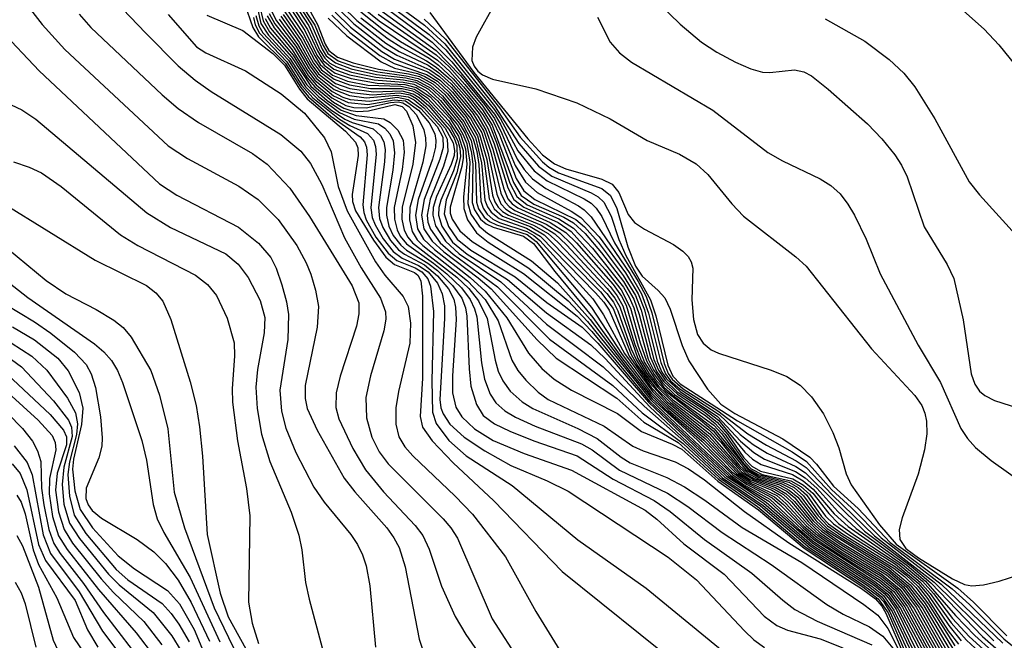
# Model space of a CAD drawing. Units: inches. Extents: x 1243765 to 1249765, y 509455 to 513455.
# Drawn here: x 1246701 to 1246767, y 512892 to 512934 of the extents above; entities that cross this region are included whole.
import ezdxf

# ---------------------------------------------------------------- set-up
doc = ezdxf.new("R2010")
doc.units = ezdxf.units.IN
doc.header["$MEASUREMENT"] = 0
doc.layers.add('Undefined', color=1, linetype='Continuous')

msp = doc.modelspace()

# ---------------------------------------------------------------- linework, layer by layer
at = {"layer": 'Undefined'}
for points, elevation in [([(1246767.381, 512946.098), (1246766.735, 512945.766), (1246765.93, 512945.763), (1246764.786, 512946.045), (1246760.923, 512947.301), (1246760.15, 512947.391), (1246759.672, 512947.317), (1246758.803, 512946.904), (1246758.447, 512946.549), (1246758.158, 512946.086), (1246757.821, 512945.307), (1246757.587, 512944.49), (1246757.526, 512943.942), (1246757.577, 512943.449), (1246757.916, 512942.505), (1246758.554, 512941.61), (1246760.625, 512939.296), (1246763.561, 512935.749), (1246765.971, 512933.572), (1246766.962, 512932.517), (1246770.998, 512927.552)], 198), ([(1246699.468, 512937.377), (1246702.159, 512933.889), (1246703.686, 512932.212), (1246710.701, 512925.676), (1246711.997, 512924.824), (1246715.484, 512922.961), (1246716.789, 512922.057), (1246718.132, 512920.692), (1246719.412, 512918.929), (1246720.038, 512917.767), (1246720.346, 512916.994), (1246720.667, 512915.902), (1246720.873, 512914.796), (1246720.785, 512913.394), (1246719.981, 512909.449), (1246719.964, 512908.572), (1246720.114, 512907.904), (1246720.782, 512906.426), (1246722.622, 512903.183), (1246723.337, 512902.25), (1246725.496, 512899.812), (1246725.984, 512899.149), (1246726.345, 512898.476), (1246726.745, 512897.176), (1246727.706, 512892.285), (1246728.934, 512888.59)], 286), ([(1246718.78, 512935.671), (1246720.126, 512933.57), (1246720.798, 512932.119), (1246721.193, 512931.471), (1246721.923, 512930.882), (1246722.965, 512930.495), (1246724.653, 512930.148), (1246726.622, 512930.002), (1246727.34, 512929.861), (1246728.151, 512929.437), (1246728.943, 512928.726), (1246730.297, 512927.099), (1246730.662, 512926.482), (1246730.923, 512925.836), (1246731.12, 512924.569), (1246730.993, 512921.77), (1246731.204, 512921.056), (1246731.756, 512920.252), (1246732.331, 512919.78), (1246735.305, 512917.902), (1246737.068, 512916.409), (1246739.291, 512913.916), (1246741.987, 512910.368), (1246743.477, 512908.562), (1246746.559, 512905.757), (1246748.94, 512903.413), (1246749.873, 512902.765), (1246751.616, 512901.838), (1246752.162, 512901.378), (1246753.706, 512899.809), (1246754.574, 512899.078), (1246756.214, 512897.963), (1246758.925, 512896.281), (1246759.854, 512895.503), (1246760.608, 512894.462), (1246762.741, 512890.529)], 246), ([(1246718.917, 512935.838), (1246720.218, 512933.798), (1246720.967, 512932.147), (1246721.296, 512931.62), (1246721.651, 512931.289), (1246722.087, 512931.032), (1246723.112, 512930.679), (1246724.75, 512930.33), (1246726.644, 512930.149), (1246727.438, 512929.988), (1246728.321, 512929.512), (1246729.149, 512928.748), (1246730.414, 512927.213), (1246730.812, 512926.551), (1246731.069, 512925.939), (1246731.248, 512925.192), (1246731.324, 512924.422), (1246731.289, 512921.837), (1246731.435, 512921.338), (1246731.856, 512920.713), (1246732.242, 512920.392), (1246732.708, 512920.174), (1246734.772, 512919.577), (1246735.443, 512919.073), (1246736.884, 512917.17), (1246739.472, 512914.065), (1246741.433, 512911.323), (1246743.368, 512908.854), (1246744.392, 512907.821), (1246746.851, 512905.676), (1246748.892, 512903.609), (1246749.926, 512902.853), (1246751.771, 512901.919), (1246752.375, 512901.403), (1246753.77, 512899.931), (1246754.643, 512899.182), (1246756.26, 512898.08), (1246758.976, 512896.408), (1246759.966, 512895.588), (1246760.784, 512894.47), (1246763.094, 512890.283)], 244), ([(1246719.064, 512935.979), (1246720.423, 512933.831), (1246721.118, 512932.22), (1246721.404, 512931.773), (1246722.031, 512931.293), (1246723.09, 512930.906), (1246724.803, 512930.515), (1246726.792, 512930.281), (1246727.535, 512930.115), (1246728.49, 512929.586), (1246729.272, 512928.856), (1246730.603, 512927.226), (1246731.214, 512926.043), (1246731.519, 512924.53), (1246731.581, 512921.878), (1246731.726, 512921.424), (1246732.11, 512920.856), (1246732.46, 512920.56), (1246732.927, 512920.331), (1246735.007, 512919.671), (1246735.631, 512919.196), (1246739.367, 512914.731), (1246741.454, 512911.556), (1246743.442, 512908.944), (1246744.621, 512907.771), (1246746.991, 512905.743), (1246749.19, 512903.491), (1246750.129, 512902.858), (1246751.926, 512902.001), (1246752.545, 512901.473), (1246753.924, 512899.97), (1246754.712, 512899.287), (1246756.3, 512898.2), (1246759.026, 512896.535), (1246760.078, 512895.671), (1246760.907, 512894.568), (1246763.328, 512890.235)], 242), ([(1246725.161, 512935.614), (1246728.375, 512933.212), (1246729.492, 512932.174), (1246732.797, 512928.132), (1246733.215, 512927.506), (1246734.382, 512925.341), (1246735.479, 512923.995), (1246736.362, 512923.309), (1246738.882, 512922.083), (1246739.345, 512921.796), (1246739.699, 512921.464), (1246740.072, 512920.905), (1246740.939, 512919.112), (1246742.54, 512916.5), (1246743.075, 512915.481), (1246743.457, 512914.378), (1246744.296, 512910.934), (1246744.575, 512910.265), (1246744.841, 512909.876), (1246745.576, 512909.238), (1246747.942, 512907.748), (1246749.968, 512906.184), (1246751.22, 512905.42), (1246753.246, 512904.358), (1246753.907, 512903.896), (1246755.669, 512902.047), (1246758.551, 512899.269), (1246762.586, 512896.143), (1246766.637, 512892.172)], 214), ([(1246725.327, 512935.889), (1246728.062, 512933.844), (1246729.441, 512932.579), (1246732.809, 512928.392), (1246734.456, 512925.832), (1246735.775, 512924.31), (1246736.691, 512923.627), (1246739.354, 512922.502), (1246739.827, 512922.231), (1246740.206, 512921.873), (1246740.714, 512920.926), (1246741.235, 512919.344), (1246741.695, 512918.25), (1246743.375, 512915.25), (1246743.729, 512914.169), (1246744.546, 512910.829), (1246744.887, 512910.093), (1246745.376, 512909.567), (1246749.268, 512907.066), (1246752.967, 512904.973), (1246753.938, 512904.316), (1246755.64, 512902.418), (1246756.991, 512901.178), (1246758.992, 512899.14), (1246763.059, 512896.001), (1246767.233, 512892.013)], 212), ([(1246707.103, 512935.482), (1246709.154, 512933.325), (1246711.372, 512931.111), (1246712.508, 512930.122), (1246713.606, 512929.356), (1246718.32, 512926.456), (1246719.675, 512925.312), (1246720.335, 512924.476), (1246721.098, 512923.061), (1246722.632, 512919.454), (1246723.772, 512917.43), (1246725.074, 512915.359), (1246725.405, 512914.447), (1246725.438, 512913.949), (1246725.306, 512913.154), (1246724.39, 512910.1), (1246724.092, 512908.644), (1246724.137, 512907.269), (1246724.479, 512905.944), (1246724.981, 512904.969), (1246725.6, 512904.154), (1246729.323, 512900.42), (1246729.831, 512899.825), (1246730.292, 512899.118), (1246732.638, 512893.656), (1246734.562, 512890.679)], 282), ([(1246715.869, 512935.322), (1246716.425, 512933.706), (1246716.815, 512933.06), (1246718.637, 512931.25), (1246719.672, 512929.629), (1246720.199, 512929), (1246721.72, 512927.698), (1246723.697, 512926.3), (1246724.001, 512925.957), (1246724.137, 512925.584), (1246724.178, 512925.081), (1246723.874, 512921.699), (1246723.942, 512921.172), (1246724.109, 512920.683), (1246724.77, 512919.505), (1246725.59, 512918.42), (1246726.176, 512917.916), (1246727.434, 512917.412), (1246727.876, 512917.16), (1246728.282, 512916.669), (1246728.47, 512916.172), (1246728.664, 512914.467), (1246728.546, 512909.761), (1246728.606, 512907.645), (1246728.859, 512906.881), (1246729.701, 512905.719), (1246730.884, 512904.691), (1246733.995, 512902.692), (1246738.454, 512899.003), (1246743.088, 512895.73), (1246748.85, 512891)], 276), ([(1246716.721, 512935.089), (1246716.975, 512933.977), (1246717.492, 512933.169), (1246718.942, 512931.594), (1246720.086, 512929.816), (1246720.896, 512928.993), (1246722.289, 512927.945), (1246723.294, 512927.491), (1246724.94, 512927.171), (1246725.368, 512926.889), (1246725.708, 512926.493), (1246725.938, 512926.017), (1246726.022, 512925.202), (1246725.902, 512924.031), (1246725.477, 512921.506), (1246725.485, 512920.985), (1246725.643, 512920.247), (1246725.941, 512919.612), (1246726.45, 512918.947), (1246726.844, 512918.614), (1246728.281, 512917.737), (1246728.932, 512917.238), (1246729.962, 512916.221), (1246730.576, 512915.37), (1246730.828, 512914.712), (1246730.926, 512914.147), (1246731.079, 512910.59), (1246731.197, 512909.415), (1246731.575, 512908.161), (1246732.04, 512907.413), (1246732.802, 512906.857), (1246733.84, 512906.362), (1246735.467, 512905.711), (1246738.401, 512904.691), (1246740.835, 512903.105), (1246743.619, 512901.672), (1246744.711, 512900.925), (1246747.019, 512899.028), (1246750.24, 512896.751), (1246752.331, 512894.909), (1246753.155, 512894.294), (1246754.665, 512893.5), (1246758.374, 512891.899)], 270), ([(1246716.882, 512935.176), (1246717.117, 512934.147), (1246717.558, 512933.407), (1246719.048, 512931.712), (1246720.361, 512929.727), (1246721.454, 512928.749), (1246722.421, 512928.097), (1246723.427, 512927.743), (1246725.3, 512927.512), (1246725.724, 512927.271), (1246726.251, 512926.734), (1246726.602, 512926.067), (1246726.684, 512925.243), (1246726.546, 512924.072), (1246726.013, 512921.514), (1246726.023, 512920.722), (1246726.206, 512919.987), (1246726.419, 512919.561), (1246726.83, 512919.045), (1246728.676, 512917.737), (1246729.577, 512917.006), (1246730.555, 512916.059), (1246731.141, 512915.286), (1246731.454, 512914.64), (1246731.598, 512914.107), (1246731.92, 512910.988), (1246732.118, 512909.878), (1246732.507, 512908.86), (1246732.894, 512908.285), (1246733.492, 512907.744), (1246734.231, 512907.307), (1246735.559, 512906.702), (1246738.686, 512905.499), (1246739.41, 512905.088), (1246741.274, 512903.725), (1246744.517, 512902.174), (1246745.894, 512901.26), (1246748.235, 512899.494), (1246751.552, 512897.329), (1246755.315, 512894.625), (1246756.433, 512893.968), (1246758.211, 512893.108), (1246759.104, 512892.478), (1246759.794, 512891.669)], 268), ([(1246718.633, 512935.53), (1246719.943, 512933.5), (1246720.771, 512931.817), (1246721.249, 512931.154), (1246721.999, 512930.612), (1246723.092, 512930.235), (1246724.845, 512929.929), (1246726.731, 512929.84), (1246727.499, 512929.634), (1246728.411, 512929.014), (1246729.763, 512927.552), (1246730.51, 512926.412), (1246730.837, 512925.482), (1246730.919, 512924.433), (1246730.691, 512922.23), (1246730.721, 512921.434), (1246730.98, 512920.674), (1246731.59, 512919.786), (1246732.381, 512919.166), (1246735.133, 512917.395), (1246737.795, 512915.196), (1246739.113, 512913.78), (1246743.395, 512908.483), (1246748.79, 512903.389), (1246749.681, 512902.757), (1246751.462, 512901.758), (1246753.639, 512899.693), (1246754.505, 512898.975), (1246758.873, 512896.155), (1246759.653, 512895.515), (1246760.439, 512894.447), (1246762.794, 512890.099)], 248), ([(1246719.569, 512935.458), (1246720.626, 512933.864), (1246721.188, 512932.478), (1246721.515, 512931.93), (1246722.199, 512931.444), (1246723.235, 512931.082), (1246724.897, 512930.688), (1246726.822, 512930.427), (1246727.632, 512930.241), (1246728.466, 512929.801), (1246729.284, 512929.08), (1246730.729, 512927.331), (1246731.359, 512926.147), (1246731.595, 512925.294), (1246731.732, 512924.411), (1246731.868, 512921.946), (1246732.034, 512921.472), (1246732.31, 512921.06), (1246732.677, 512920.728), (1246733.147, 512920.488), (1246735, 512919.884), (1246735.467, 512919.622), (1246735.879, 512919.272), (1246739.454, 512915.325), (1246740.182, 512914.242), (1246741.614, 512911.619), (1246743.527, 512909.02), (1246744.553, 512907.988), (1246747.075, 512905.863), (1246749.324, 512903.517), (1246750.161, 512902.953), (1246751.588, 512902.359), (1246752.207, 512901.996), (1246752.754, 512901.503), (1246753.997, 512900.089), (1246754.78, 512899.394), (1246756.333, 512898.327), (1246759.076, 512896.661), (1246760.273, 512895.668), (1246761.246, 512894.321), (1246763.561, 512890.187)], 240), ([(1246719.991, 512935.362), (1246720.818, 512933.9), (1246721.331, 512932.569), (1246721.577, 512932.145), (1246722.157, 512931.696), (1246723.219, 512931.3), (1246724.948, 512930.866), (1246726.964, 512930.556), (1246727.73, 512930.367), (1246728.621, 512929.885), (1246729.412, 512929.182), (1246730.768, 512927.559), (1246731.502, 512926.252), (1246731.918, 512924.537), (1246732.154, 512922.015), (1246732.322, 512921.563), (1246732.572, 512921.197), (1246733.123, 512920.759), (1246734.98, 512920.098), (1246735.897, 512919.567), (1246739.643, 512915.738), (1246740.215, 512915.09), (1246740.579, 512914.544), (1246741.935, 512911.451), (1246743.425, 512909.318), (1246744.571, 512908.127), (1246747.161, 512905.985), (1246749.427, 512903.566), (1246750.13, 512903.079), (1246751.699, 512902.456), (1246752.375, 512902.073), (1246752.929, 512901.571), (1246754.069, 512900.215), (1246754.877, 512899.479), (1246756.103, 512898.624), (1246759.368, 512896.624), (1246760.394, 512895.744), (1246761.36, 512894.447), (1246763.943, 512889.885)], 238), ([(1246722.484, 512935.146), (1246723.462, 512934.181), (1246725.449, 512932.644), (1246726.352, 512932.072), (1246728.308, 512931.136), (1246729.014, 512930.652), (1246729.873, 512929.876), (1246730.665, 512928.984), (1246731.682, 512927.686), (1246732.218, 512926.775), (1246732.688, 512925.458), (1246733.431, 512922.781), (1246733.714, 512922.105), (1246734.008, 512921.747), (1246734.385, 512921.478), (1246736.572, 512920.5), (1246737.637, 512919.809), (1246738.347, 512919.109), (1246740.838, 512916.289), (1246741.398, 512915.505), (1246741.714, 512914.89), (1246742.54, 512912.119), (1246742.971, 512911.017), (1246743.684, 512909.888), (1246744.4, 512909.067), (1246747.693, 512906.514), (1246749.978, 512903.74), (1246750.676, 512903.336), (1246752.342, 512902.912), (1246753.099, 512902.544), (1246753.739, 512901.992), (1246754.721, 512900.625), (1246755.373, 512899.941), (1246756.326, 512899.265), (1246759.862, 512897.09), (1246760.579, 512896.527), (1246761.347, 512895.781), (1246762.208, 512894.656), (1246763.993, 512891.816)], 228), ([(1246723.934, 512935), (1246724.986, 512934.157), (1246728.93, 512931.479), (1246729.767, 512930.713), (1246730.703, 512929.688), (1246731.977, 512928.126), (1246732.647, 512927.09), (1246734.095, 512923.202), (1246734.608, 512922.324), (1246735.457, 512921.733), (1246737.505, 512920.846), (1246738.163, 512920.463), (1246738.954, 512919.739), (1246740.047, 512918.438), (1246741.533, 512916.506), (1246742.241, 512915.296), (1246742.606, 512914.258), (1246743.362, 512911.345), (1246743.801, 512910.38), (1246744.27, 512909.719), (1246745.198, 512908.863), (1246747.032, 512907.642), (1246747.885, 512906.963), (1246748.6, 512906.136), (1246749.704, 512904.565), (1246750.234, 512903.995), (1246750.817, 512903.664), (1246753.02, 512903.126), (1246753.735, 512902.714), (1246754.36, 512902.159), (1246755.449, 512900.779), (1246756.119, 512900.12), (1246757.189, 512899.322), (1246760.196, 512897.347), (1246761.641, 512896.125), (1246762.318, 512895.375), (1246763.749, 512893.374), (1246764.782, 512892.202), (1246765.957, 512891.125)], 222), ([(1246724.839, 512935.061), (1246728.84, 512932.147), (1246730.493, 512930.441), (1246732.125, 512928.472), (1246732.794, 512927.537), (1246733.308, 512926.513), (1246734.197, 512924.353), (1246734.891, 512923.23), (1246735.687, 512922.531), (1246737.985, 512921.269), (1246738.66, 512920.823), (1246739.89, 512919.516), (1246741.677, 512917.086), (1246742.54, 512915.652), (1246742.962, 512914.57), (1246743.828, 512911.11), (1246744.148, 512910.361), (1246744.453, 512909.899), (1246745.38, 512909.049), (1246747.918, 512907.356), (1246749.478, 512905.692), (1246750.361, 512904.914), (1246751.103, 512904.47), (1246753.192, 512903.63), (1246753.857, 512903.2), (1246754.633, 512902.495), (1246756.058, 512900.923), (1246757.314, 512899.761), (1246760.728, 512897.281), (1246761.994, 512896.214), (1246764.042, 512893.876), (1246765.337, 512892.536), (1246766.496, 512891.485)], 218), ([(1246724.998, 512935.338), (1246728.574, 512932.696), (1246729.919, 512931.376), (1246732.808, 512927.828), (1246733.212, 512927.147), (1246734.333, 512924.776), (1246734.81, 512924.073), (1246735.372, 512923.444), (1246736.275, 512922.796), (1246738.488, 512921.626), (1246738.887, 512921.349), (1246739.347, 512920.877), (1246741.97, 512917.044), (1246742.771, 512915.656), (1246743.243, 512914.36), (1246744.062, 512911.013), (1246744.397, 512910.242), (1246744.73, 512909.779), (1246745.381, 512909.21), (1246748.038, 512907.465), (1246749.447, 512906.133), (1246750.326, 512905.449), (1246751.272, 512904.88), (1246753.222, 512903.968), (1246753.875, 512903.529), (1246757.872, 512899.584), (1246761.039, 512897.212), (1246762.371, 512896.089), (1246765.873, 512892.46), (1246766.939, 512891.511)], 216), ([(1246732.887, 512935.433), (1246731.552, 512933.05), (1246731.309, 512932.372), (1246731.276, 512931.464), (1246731.419, 512931.082), (1246731.665, 512930.741), (1246731.978, 512930.481), (1246732.658, 512930.193), (1246735.604, 512929.539), (1246738.371, 512928.589), (1246740.635, 512927.505), (1246743.134, 512926.037), (1246745.333, 512925.13), (1246746.456, 512924.47), (1246747.256, 512923.745), (1246748.877, 512921.75), (1246749.676, 512920.918), (1246753.219, 512918.162), (1246753.928, 512917.529), (1246758.335, 512911.932), (1246761.279, 512908.784), (1246761.756, 512908.099), (1246761.966, 512907.57), (1246762.073, 512907.028), (1246762.104, 512906.188), (1246761.938, 512905.088), (1246761.516, 512903.449), (1246760.426, 512900.49), (1246760.22, 512899.71), (1246760.261, 512899.016), (1246760.66, 512898.425), (1246761.535, 512897.773), (1246763.824, 512896.361), (1246764.64, 512895.978), (1246765.152, 512895.881), (1246765.93, 512895.946), (1246766.995, 512896.198), (1246771.197, 512897.562)], 206), ([(1246743.963, 512935.291), (1246745.382, 512933.929), (1246746.823, 512932.711), (1246747.868, 512932.015), (1246749.133, 512931.358), (1246750.165, 512930.906), (1246750.949, 512930.678), (1246751.456, 512930.644), (1246753.125, 512930.824), (1246753.766, 512930.688), (1246754.279, 512930.416), (1246755.415, 512929.527), (1246758.067, 512927.174), (1246759.054, 512926.152), (1246759.925, 512925.076), (1246760.382, 512924.373), (1246760.757, 512923.592), (1246761.913, 512920.202), (1246763.468, 512917.655), (1246763.913, 512916.692), (1246764.544, 512913.911), (1246765.105, 512910.236), (1246765.347, 512909.544), (1246765.667, 512909.081), (1246766.032, 512908.785), (1246766.686, 512908.445), (1246768.871, 512907.735)], 202), ([(1246704.664, 512934.593), (1246705.449, 512933.686), (1246710.281, 512929.14), (1246711.359, 512928.216), (1246712.752, 512927.265), (1246716.408, 512925.171), (1246717.407, 512924.437), (1246718.931, 512922.825), (1246720.272, 512920.887), (1246723.151, 512916.205), (1246723.603, 512915.053), (1246723.618, 512914.301), (1246723.456, 512913.465), (1246722.352, 512910.08), (1246722.067, 512908.949), (1246722.054, 512907.959), (1246722.249, 512907.206), (1246723.198, 512905.186), (1246724.058, 512903.75), (1246725.282, 512902.257), (1246727.429, 512899.969), (1246727.936, 512899.296), (1246728.373, 512898.362), (1246729.206, 512895.868), (1246730.139, 512893.801), (1246730.866, 512892.601), (1246732.933, 512889.588)], 284), ([(1246710.684, 512934.572), (1246712.611, 512932.39), (1246713.235, 512931.987), (1246715.934, 512930.763), (1246718.339, 512929.213), (1246719.922, 512927.892), (1246721.285, 512926.216), (1246721.737, 512925.282), (1246722.213, 512922.925), (1246722.829, 512921.277), (1246724.746, 512917.835), (1246725.374, 512916.925), (1246726.621, 512915.484), (1246726.96, 512914.799), (1246727.119, 512913.684), (1246727.072, 512912.32), (1246726.288, 512909.045), (1246726.12, 512907.933), (1246726.121, 512906.836), (1246726.31, 512905.975), (1246726.716, 512905.3), (1246727.263, 512904.681), (1246730.144, 512901.949), (1246731.3, 512900.738), (1246733.538, 512897.858), (1246735.605, 512894.154), (1246737.237, 512891.503)], 280), ([(1246713.32, 512934.529), (1246715.752, 512933.488), (1246717.773, 512931.931), (1246718.566, 512931.137), (1246719.585, 512929.513), (1246720.115, 512928.872), (1246722.706, 512926.669), (1246723.391, 512925.937), (1246723.535, 512925.541), (1246723.558, 512925.037), (1246723.152, 512922.388), (1246723.188, 512921.914), (1246723.384, 512921.286), (1246724.602, 512919.299), (1246725.433, 512918.155), (1246726.021, 512917.637), (1246727.388, 512917.116), (1246727.617, 512916.93), (1246727.807, 512916.537), (1246727.917, 512915.51), (1246727.915, 512909.948), (1246727.755, 512907.357), (1246727.93, 512906.637), (1246728.571, 512905.717), (1246729.999, 512904.212), (1246732.758, 512901.645), (1246737.377, 512896.866), (1246745.308, 512890.495)], 278), ([(1246716.466, 512934.383), (1246716.595, 512933.874), (1246716.873, 512933.311), (1246718.733, 512931.362), (1246719.744, 512929.779), (1246720.492, 512928.931), (1246722.288, 512927.495), (1246723.001, 512927.052), (1246724.194, 512926.513), (1246724.593, 512926.072), (1246724.737, 512925.647), (1246724.772, 512925.124), (1246724.413, 512921.487), (1246724.517, 512920.833), (1246724.706, 512920.332), (1246725.251, 512919.381), (1246725.932, 512918.534), (1246726.54, 512918.076), (1246727.647, 512917.588), (1246728.295, 512917.16), (1246728.942, 512916.381), (1246729.261, 512915.662), (1246729.412, 512914.853), (1246729.422, 512913.985), (1246729.094, 512908.516), (1246729.168, 512907.947), (1246729.317, 512907.528), (1246729.782, 512906.834), (1246730.743, 512905.964), (1246732.143, 512905.022), (1246733.904, 512904.045), (1246736.367, 512903.002), (1246737.781, 512902.292), (1246744.564, 512897.821), (1246746.482, 512896.294), (1246749.733, 512892.833), (1246750.379, 512892.233), (1246751.09, 512891.715)], 274), ([(1246716.624, 512934.507), (1246716.832, 512933.806), (1246717.1, 512933.343), (1246718.837, 512931.478), (1246719.998, 512929.683), (1246720.798, 512928.866), (1246721.699, 512928.137), (1246722.65, 512927.5), (1246723.152, 512927.258), (1246724.572, 512926.837), (1246725.086, 512926.377), (1246725.297, 512925.957), (1246725.382, 512925.44), (1246725.348, 512924.592), (1246724.943, 512921.499), (1246725.02, 512920.764), (1246725.226, 512920.153), (1246725.746, 512919.264), (1246726.286, 512918.647), (1246726.694, 512918.342), (1246728.056, 512917.618), (1246728.947, 512916.888), (1246729.69, 512916.002), (1246730.053, 512915.305), (1246730.163, 512914.767), (1246730.193, 512913.916), (1246729.957, 512910.104), (1246729.953, 512908.949), (1246730.173, 512907.981), (1246730.596, 512907.325), (1246731.443, 512906.528), (1246732.717, 512905.738), (1246734.815, 512904.85), (1246738.029, 512903.731), (1246743.009, 512901.004), (1246743.801, 512900.397), (1246745.62, 512898.741), (1246748.352, 512896.671), (1246751.081, 512893.837), (1246751.934, 512893.194), (1246752.646, 512892.886), (1246754.855, 512892.307), (1246756.409, 512891.693)], 272), ([(1246717.259, 512934.316), (1246717.634, 512933.648), (1246719.155, 512931.831), (1246720.11, 512930.286), (1246720.625, 512929.672), (1246721.891, 512928.632), (1246722.588, 512928.233), (1246723.065, 512928.074), (1246723.544, 512928.01), (1246724.274, 512928.048), (1246726.044, 512928.487), (1246726.544, 512928.352), (1246726.846, 512928.036), (1246727.276, 512927.044), (1246727.445, 512925.903), (1246727.26, 512924.439), (1246726.546, 512921.521), (1246726.533, 512920.718), (1246726.689, 512919.979), (1246726.926, 512919.498), (1246727.241, 512919.123), (1246730.246, 512916.783), (1246731.059, 512916.016), (1246731.72, 512915.182), (1246732.301, 512913.996), (1246732.842, 512911.161), (1246733.059, 512910.426), (1246733.359, 512909.781), (1246733.869, 512909.08), (1246734.667, 512908.35), (1246735.39, 512907.888), (1246738.448, 512906.546), (1246739.763, 512905.855), (1246741.38, 512904.6), (1246741.983, 512904.218), (1246744.471, 512903.234), (1246745.674, 512902.583), (1246747.056, 512901.685), (1246749.573, 512899.834), (1246753.625, 512897.473), (1246757.826, 512894.634), (1246758.78, 512893.903), (1246759.458, 512893), (1246760.848, 512890.239)], 266), ([(1246717.402, 512934.483), (1246717.874, 512933.665), (1246719.099, 512932.179), (1246720.182, 512930.446), (1246720.718, 512929.805), (1246721.781, 512928.93), (1246722.73, 512928.417), (1246723.266, 512928.287), (1246724.101, 512928.252), (1246725.76, 512928.614), (1246726.278, 512928.66), (1246726.591, 512928.595), (1246727, 512928.354), (1246727.515, 512927.791), (1246728.01, 512926.774), (1246728.134, 512926.222), (1246728.14, 512925.683), (1246727.934, 512924.576), (1246727.061, 512921.509), (1246727.035, 512920.676), (1246727.211, 512919.884), (1246727.552, 512919.319), (1246727.948, 512918.924), (1246730.963, 512916.549), (1246732.161, 512915.279), (1246733.057, 512913.835), (1246733.969, 512911.161), (1246734.388, 512910.474), (1246734.92, 512909.824), (1246735.757, 512909.011), (1246736.426, 512908.513), (1246740.24, 512906.706), (1246742.172, 512905.339), (1246742.863, 512905.022), (1246745.045, 512904.29), (1246745.955, 512903.821), (1246747.035, 512903.066), (1246749.745, 512900.924), (1246752.738, 512898.799), (1246757.675, 512895.7), (1246758.606, 512895.005), (1246759.035, 512894.513), (1246759.316, 512894.037), (1246760.562, 512891.151)], 264), ([(1246717.544, 512934.648), (1246717.926, 512933.947), (1246719.226, 512932.289), (1246720.137, 512930.789), (1246720.62, 512930.136), (1246721.902, 512929.073), (1246722.883, 512928.615), (1246724.213, 512928.484), (1246726.007, 512928.807), (1246726.775, 512928.721), (1246727.644, 512928.097), (1246728.375, 512927.235), (1246728.748, 512926.502), (1246728.828, 512926.049), (1246728.795, 512925.587), (1246728.59, 512924.777), (1246727.625, 512922.052), (1246727.443, 512920.993), (1246727.585, 512920.071), (1246727.999, 512919.36), (1246728.728, 512918.661), (1246731.161, 512916.774), (1246732.178, 512915.851), (1246733.632, 512914.045), (1246735.097, 512911.636), (1246736.007, 512910.61), (1246736.846, 512909.873), (1246738.017, 512909.135), (1246741.145, 512907.551), (1246742.765, 512906.344), (1246744.837, 512905.481), (1246745.489, 512905.133), (1246747.936, 512902.969), (1246750.699, 512901.032), (1246753.777, 512898.434), (1246757.752, 512895.829), (1246758.803, 512895.01), (1246759.467, 512894.058), (1246760.657, 512891.36)], 262), ([(1246717.686, 512934.812), (1246718.032, 512934.158), (1246719.331, 512932.434), (1246720.25, 512930.889), (1246720.714, 512930.27), (1246721.795, 512929.368), (1246722.534, 512928.973), (1246723.027, 512928.826), (1246724.323, 512928.709), (1246726.213, 512928.973), (1246726.951, 512928.831), (1246727.814, 512928.219), (1246728.924, 512926.991), (1246729.297, 512926.265), (1246729.314, 512925.575), (1246729.097, 512924.774), (1246728.039, 512922.054), (1246727.844, 512920.995), (1246728.017, 512920.072), (1246728.58, 512919.229), (1246729.365, 512918.5), (1246731.703, 512916.735), (1246732.564, 512915.994), (1246735.699, 512912.538), (1246736.984, 512911.302), (1246741.082, 512908.598), (1246742.921, 512906.972), (1246745.243, 512905.583), (1246747.971, 512903.102), (1246750.627, 512901.265), (1246753.848, 512898.536), (1246757.811, 512895.935), (1246758.838, 512895.163), (1246759.15, 512894.83), (1246759.59, 512894.137), (1246760.873, 512891.317)], 260), ([(1246718.319, 512934.462), (1246719.572, 512932.699), (1246720.424, 512931.178), (1246720.882, 512930.564), (1246721.887, 512929.76), (1246722.345, 512929.525), (1246723.13, 512929.292), (1246724.504, 512929.14), (1246726.375, 512929.273), (1246727.078, 512929.127), (1246727.517, 512928.883), (1246728.147, 512928.356), (1246729.466, 512926.881), (1246729.992, 512925.882), (1246730.087, 512925.358), (1246730.06, 512925.02), (1246729.862, 512924.42), (1246728.876, 512922.262), (1246728.652, 512921.498), (1246728.618, 512920.992), (1246728.792, 512920.273), (1246729.475, 512919.231), (1246730.409, 512918.376), (1246733.225, 512916.482), (1246736.322, 512913.607), (1246740.154, 512910.709), (1246742.945, 512908.049), (1246745.634, 512905.681), (1246748.238, 512903.211), (1246751.005, 512901.339), (1246754.227, 512898.564), (1246758.366, 512895.862), (1246759.166, 512895.226), (1246759.868, 512894.238), (1246761.192, 512891.478)], 256), ([(1246718.492, 512934.567), (1246719.71, 512932.811), (1246720.545, 512931.271), (1246720.978, 512930.701), (1246722.018, 512929.913), (1246723.009, 512929.557), (1246724.605, 512929.346), (1246726.524, 512929.414), (1246727.3, 512929.204), (1246727.699, 512928.958), (1246728.353, 512928.389), (1246729.71, 512926.821), (1246730.059, 512926.204), (1246730.24, 512925.698), (1246730.277, 512924.808), (1246730.022, 512923.985), (1246729.162, 512922.013), (1246729.031, 512921.502), (1246729.012, 512920.977), (1246729.235, 512920.242), (1246729.966, 512919.17), (1246730.941, 512918.348), (1246733.688, 512916.638), (1246736.331, 512914.367), (1246739.335, 512912.218), (1246740.305, 512911.279), (1246743.321, 512908.015), (1246748.403, 512903.238), (1246751.056, 512901.49), (1246754.296, 512898.667), (1246758.471, 512895.948), (1246759.241, 512895.344), (1246759.572, 512894.973), (1246760.028, 512894.257), (1246761.417, 512891.433)], 254), ([(1246718.602, 512934.767), (1246719.822, 512932.975), (1246720.599, 512931.481), (1246721.077, 512930.838), (1246721.926, 512930.192), (1246722.97, 512929.803), (1246724.39, 512929.566), (1246726.55, 512929.561), (1246727.251, 512929.4), (1246727.638, 512929.199), (1246728.281, 512928.686), (1246729.789, 512926.989), (1246730.317, 512926.031), (1246730.463, 512925.534), (1246730.505, 512924.963), (1246730.256, 512923.86), (1246729.537, 512922.024), (1246729.397, 512921.084), (1246729.682, 512920.219), (1246730.271, 512919.368), (1246731.191, 512918.608), (1246734.194, 512916.813), (1246736.342, 512915.08), (1246738.741, 512913.4), (1246739.793, 512912.327), (1246743.229, 512908.323), (1246748.517, 512903.304), (1246751.217, 512901.558), (1246754.366, 512898.769), (1246758.526, 512896.069), (1246759.456, 512895.322), (1246760.152, 512894.341), (1246762.325, 512890.184)], 252), ([(1246718.767, 512934.879), (1246719.845, 512933.295), (1246720.618, 512931.767), (1246720.995, 512931.18), (1246721.835, 512930.473), (1246722.851, 512930.067), (1246724.22, 512929.797), (1246726.457, 512929.719), (1246727.376, 512929.518), (1246728.265, 512928.925), (1246729.685, 512927.395), (1246730.365, 512926.342), (1246730.667, 512925.373), (1246730.686, 512924.844), (1246730.597, 512924.277), (1246729.794, 512921.537), (1246729.801, 512921.132), (1246729.922, 512920.722), (1246730.461, 512919.922), (1246731.284, 512919.206), (1246734.769, 512917.028), (1246738.403, 512914.155), (1246739.39, 512913.108), (1246743.311, 512908.403), (1246748.676, 512903.33), (1246749.503, 512902.74), (1246751.38, 512901.627), (1246753.365, 512899.766), (1246754.435, 512898.872), (1246758.579, 512896.192), (1246759.554, 512895.419), (1246760.315, 512894.359), (1246762.559, 512890.141)], 250), ([(1246721.535, 512934.338), (1246722.794, 512933.136), (1246725.113, 512931.368), (1246726.025, 512930.949), (1246727.577, 512930.574), (1246728.075, 512930.381), (1246728.772, 512929.961), (1246729.612, 512929.199), (1246730.885, 512927.671), (1246731.646, 512926.356), (1246732.098, 512924.654), (1246732.441, 512922.085), (1246732.772, 512921.409), (1246733.345, 512920.921), (1246735.212, 512920.211), (1246736.159, 512919.658), (1246739.977, 512915.789), (1246740.85, 512914.675), (1246742.056, 512911.562), (1246742.485, 512910.81), (1246743.322, 512909.625), (1246744.498, 512908.349), (1246747.305, 512906.053), (1246749.553, 512903.592), (1246750.392, 512903.056), (1246751.848, 512902.538), (1246752.543, 512902.15), (1246753.134, 512901.604), (1246754.325, 512900.154), (1246754.949, 512899.588), (1246756.15, 512898.744), (1246759.419, 512896.75), (1246760.515, 512895.821), (1246761.564, 512894.432), (1246764.352, 512889.528)], 236), ([(1246721.771, 512934.539), (1246722.997, 512933.367), (1246725.031, 512931.792), (1246726.01, 512931.25), (1246728.202, 512930.522), (1246728.932, 512930.051), (1246729.736, 512929.306), (1246731.177, 512927.544), (1246731.788, 512926.461), (1246732.276, 512924.763), (1246732.675, 512922.351), (1246732.822, 512921.899), (1246733.042, 512921.536), (1246733.339, 512921.235), (1246733.744, 512920.99), (1246735.45, 512920.321), (1246736.439, 512919.748), (1246737.097, 512919.156), (1246740.402, 512915.689), (1246740.855, 512915.098), (1246741.168, 512914.516), (1246742.062, 512911.939), (1246742.419, 512911.168), (1246743.048, 512910.182), (1246743.764, 512909.254), (1246744.724, 512908.304), (1246747.388, 512906.181), (1246749.245, 512904.05), (1246749.873, 512903.459), (1246750.397, 512903.156), (1246751.962, 512902.635), (1246752.615, 512902.294), (1246753.152, 512901.845), (1246754.389, 512900.296), (1246755.02, 512899.699), (1246756.193, 512898.872), (1246759.47, 512896.877), (1246760.708, 512895.823), (1246761.816, 512894.341), (1246763.977, 512890.588)], 234), ([(1246722.007, 512934.742), (1246723.054, 512933.72), (1246725.164, 512932.078), (1246726.028, 512931.562), (1246728.287, 512930.689), (1246729.131, 512930.109), (1246729.944, 512929.32), (1246731.203, 512927.789), (1246731.932, 512926.566), (1246732.38, 512925.157), (1246732.955, 512922.417), (1246733.241, 512921.759), (1246733.562, 512921.405), (1246733.96, 512921.151), (1246735.964, 512920.308), (1246736.894, 512919.713), (1246737.677, 512918.971), (1246740.433, 512916.025), (1246740.951, 512915.367), (1246741.284, 512914.787), (1246742.513, 512911.288), (1246743.121, 512910.277), (1246743.841, 512909.334), (1246744.881, 512908.327), (1246747.331, 512906.442), (1246748.132, 512905.61), (1246749.383, 512904.057), (1246749.982, 512903.496), (1246750.636, 512903.159), (1246752.11, 512902.72), (1246752.776, 512902.377), (1246753.348, 512901.894), (1246754.578, 512900.308), (1246755.302, 512899.644), (1246759.52, 512897.005), (1246760.838, 512895.895), (1246761.885, 512894.541), (1246763.829, 512891.243)], 232), ([(1246722.245, 512934.943), (1246723.26, 512933.949), (1246725.318, 512932.353), (1246726.19, 512931.816), (1246728.417, 512930.837), (1246729.082, 512930.369), (1246729.876, 512929.633), (1246731.327, 512927.896), (1246732.074, 512926.67), (1246732.549, 512925.257), (1246733.233, 512922.482), (1246733.522, 512921.868), (1246733.786, 512921.576), (1246734.174, 512921.314), (1246736.299, 512920.384), (1246737.219, 512919.795), (1246738.02, 512919.032), (1246740.644, 512916.152), (1246741.115, 512915.532), (1246741.5, 512914.84), (1246742.317, 512912.23), (1246742.742, 512911.153), (1246743.289, 512910.239), (1246743.94, 512909.391), (1246744.877, 512908.486), (1246746.765, 512907.104), (1246747.617, 512906.377), (1246749.884, 512903.694), (1246750.656, 512903.249), (1246752.226, 512902.816), (1246752.938, 512902.46), (1246753.544, 512901.942), (1246754.666, 512900.438), (1246755.351, 512899.778), (1246756.281, 512899.132), (1246759.569, 512897.131), (1246760.968, 512895.966), (1246761.983, 512894.694), (1246764.007, 512891.384)], 230), ([(1246723.735, 512934.762), (1246725.29, 512933.537), (1246726.439, 512932.738), (1246728.369, 512931.612), (1246729.001, 512931.153), (1246729.997, 512930.23), (1246731.161, 512928.89), (1246732.005, 512927.808), (1246732.504, 512926.985), (1246732.938, 512925.91), (1246733.85, 512923.147), (1246734.31, 512922.25), (1246735.021, 512921.684), (1246737.155, 512920.742), (1246738.161, 512920.109), (1246739.43, 512918.75), (1246741.538, 512916.103), (1246741.934, 512915.436), (1246742.24, 512914.722), (1246743.222, 512911.226), (1246743.563, 512910.512), (1246744.184, 512909.634), (1246745.004, 512908.853), (1246747.124, 512907.394), (1246747.745, 512906.884), (1246748.403, 512906.157), (1246749.662, 512904.366), (1246750.19, 512903.802), (1246750.947, 512903.431), (1246752.872, 512903.005), (1246753.553, 512902.623), (1246754.143, 512902.096), (1246755.237, 512900.615), (1246755.763, 512900.091), (1246756.71, 512899.404), (1246759.965, 512897.346), (1246761.495, 512896.059), (1246762.208, 512895.241), (1246763.575, 512893.197), (1246764.41, 512892.16)], 224), ([(1246723.752, 512934.34), (1246725.594, 512932.929), (1246726.514, 512932.331), (1246728.199, 512931.448), (1246728.859, 512931.012), (1246729.831, 512930.159), (1246730.924, 512928.924), (1246731.823, 512927.775), (1246732.36, 512926.88), (1246732.772, 512925.819), (1246733.697, 512922.83), (1246734.115, 512922.042), (1246734.794, 512921.531), (1246737.11, 512920.492), (1246737.99, 512919.879), (1246740.293, 512917.32), (1246741.385, 512915.934), (1246742.023, 512914.69), (1246742.661, 512912.35), (1246743.093, 512911.117), (1246743.613, 512910.191), (1246744.28, 512909.352), (1246745.028, 512908.678), (1246747.654, 512906.761), (1246748.206, 512906.179), (1246749.538, 512904.359), (1246750.086, 512903.77), (1246750.668, 512903.432), (1246752.74, 512902.909), (1246753.382, 512902.542), (1246753.934, 512902.04), (1246754.965, 512900.579), (1246755.431, 512900.087), (1246756.373, 512899.399), (1246759.913, 512897.217), (1246760.675, 512896.624), (1246761.499, 512895.839), (1246762.148, 512895.041), (1246763.548, 512892.846), (1246764.232, 512891.937)], 226), ([(1246724.91, 512934.609), (1246728.848, 512931.834), (1246729.718, 512931.025), (1246730.797, 512929.829), (1246731.999, 512928.368), (1246732.713, 512927.337), (1246733.146, 512926.419), (1246734.262, 512923.482), (1246734.777, 512922.627), (1246735.53, 512922.039), (1246738.32, 512920.694), (1246738.906, 512920.204), (1246739.816, 512919.167), (1246741.528, 512916.904), (1246742.354, 512915.551), (1246742.747, 512914.544), (1246743.595, 512911.223), (1246743.906, 512910.486), (1246744.359, 512909.807), (1246745.185, 512909.03), (1246747.112, 512907.765), (1246747.971, 512907.098), (1246749.772, 512904.942), (1246750.289, 512904.457), (1246750.878, 512904.097), (1246752.986, 512903.416), (1246753.711, 512903.007), (1246754.381, 512902.441), (1246755.82, 512900.774), (1246756.764, 512899.907), (1246760.44, 512897.333), (1246761.79, 512896.193), (1246762.542, 512895.374), (1246763.841, 512893.68), (1246764.965, 512892.459), (1246766.179, 512891.347)], 220), ([(1246728.413, 512934.718), (1246731.39, 512930.659), (1246735.054, 512926.163), (1246736.059, 512925.08), (1246736.86, 512924.459), (1246737.627, 512924.133), (1246740.069, 512923.427), (1246740.765, 512923.082), (1246741.236, 512922.515), (1246741.861, 512921.039), (1246742.296, 512920.487), (1246742.957, 512920.043), (1246744.921, 512919.002), (1246745.57, 512918.544), (1246745.922, 512918.192), (1246746.135, 512917.817), (1246746.23, 512917.389), (1246746.165, 512915.261), (1246746.274, 512913.929), (1246746.566, 512912.9), (1246746.943, 512912.317), (1246747.478, 512911.876), (1246747.971, 512911.632), (1246751.542, 512910.487), (1246752.601, 512910.06), (1246753.504, 512909.469), (1246754.276, 512908.678), (1246755.09, 512907.53), (1246755.729, 512906.281), (1246756.134, 512905.238), (1246756.624, 512903.465), (1246756.974, 512902.722), (1246758.896, 512900.027), (1246760.01, 512898.72), (1246764.197, 512895.735), (1246765.26, 512894.777), (1246767.515, 512892.512)], 208), ([(1246739.79, 512934.394), (1246740.641, 512932.707), (1246741.279, 512931.983), (1246742.079, 512931.351), (1246747.595, 512928.094), (1246751.331, 512925.236), (1246752.316, 512924.676), (1246754.874, 512923.447), (1246755.594, 512922.986), (1246756.231, 512922.441), (1246756.75, 512921.744), (1246757.191, 512920.977), (1246757.975, 512919.37), (1246758.927, 512917.024), (1246761.515, 512912.184), (1246763.019, 512909.65), (1246764.395, 512906.541), (1246764.846, 512905.863), (1246765.4, 512905.245), (1246766.456, 512904.366), (1246768.962, 512902.603)], 204), ([(1246718.212, 512934.256), (1246719.463, 512932.546), (1246720.304, 512931.086), (1246720.809, 512930.404), (1246721.929, 512929.509), (1246722.977, 512929.083), (1246724.11, 512928.933), (1246726.171, 512929.124), (1246726.944, 512929.01), (1246727.358, 512928.794), (1246728.015, 512928.257), (1246729.179, 512926.955), (1246729.6, 512926.131), (1246729.634, 512925.301), (1246729.344, 512924.303), (1246728.434, 512922.074), (1246728.232, 512920.994), (1246728.293, 512920.516), (1246728.47, 512920.036), (1246729.127, 512919.125), (1246729.999, 512918.343), (1246732.995, 512916.145), (1246736.523, 512912.593), (1246740.811, 512909.448), (1246742.807, 512907.612), (1246745.588, 512905.521), (1246748.059, 512903.193), (1246750.815, 512901.301), (1246754.156, 512898.463), (1246758.112, 512895.882), (1246759.044, 512895.153), (1246759.744, 512894.157), (1246761.094, 512891.273)], 258), ([(1246728.03, 512934.263), (1246729.474, 512932.912), (1246733.129, 512928.256), (1246734.537, 512926.273), (1246736.051, 512924.594), (1246736.481, 512924.242), (1246737.145, 512923.862), (1246740.083, 512922.801), (1246740.659, 512922.324), (1246741.1, 512921.438), (1246741.833, 512918.837), (1246742.345, 512917.534), (1246742.809, 512916.86), (1246743.897, 512915.894), (1246744.341, 512915.386), (1246744.706, 512914.615), (1246745.52, 512912.171), (1246745.972, 512911.118), (1246747.227, 512909.199), (1246748.14, 512908.194), (1246749.094, 512907.547), (1246752.329, 512905.85), (1246754.163, 512904.606), (1246754.628, 512904.128), (1246755.766, 512902.637), (1246757.441, 512901.128), (1246759.613, 512898.825), (1246763.805, 512895.693), (1246764.993, 512894.621), (1246767.311, 512892.303), (1246768.237, 512891.565)], 210), ([(1246755.215, 512934.274), (1246757.885, 512932.772), (1246759.543, 512931.529), (1246760.539, 512930.613), (1246761.28, 512929.681), (1246762.639, 512927.502), (1246764.964, 512923.247), (1246765.668, 512922.372), (1246768.324, 512919.435)], 200), ([(1246699.29, 512933.556), (1246701.947, 512930.768), (1246710.11, 512923.099), (1246711.277, 512922.338), (1246715.454, 512920.184), (1246716.818, 512919.096), (1246717.65, 512918.118), (1246718.006, 512917.404), (1246718.394, 512916.279), (1246718.707, 512915.128), (1246718.854, 512914.256), (1246718.787, 512912.577), (1246718.263, 512909.133), (1246718.368, 512907.713), (1246718.66, 512906.565), (1246719.338, 512904.922), (1246720.554, 512902.564), (1246721.25, 512901.548), (1246723.059, 512899.36), (1246723.517, 512898.676), (1246723.862, 512897.976), (1246724.1, 512897.231), (1246724.345, 512895.879), (1246724.736, 512891.728)], 288), ([(1246698.881, 512929.006), (1246700.767, 512928.114), (1246701.729, 512927.494), (1246709.252, 512921.155), (1246710.855, 512920.149), (1246714.586, 512918.361), (1246715.428, 512917.668), (1246716.11, 512916.76), (1246716.921, 512915.215), (1246717.23, 512914.055), (1246717.203, 512913.013), (1246716.741, 512910.529), (1246716.629, 512909.35), (1246716.714, 512907.888), (1246717.007, 512906.15), (1246717.585, 512904.315), (1246719.016, 512900.884), (1246719.542, 512899.329), (1246719.738, 512898.316), (1246719.996, 512896.104), (1246720.234, 512894.977), (1246721.221, 512891.352)], 290), ([(1246700.22, 512924.608), (1246701.267, 512924.248), (1246702.109, 512923.853), (1246703.437, 512922.938), (1246707.471, 512919.646), (1246708.626, 512918.933), (1246712.542, 512916.914), (1246713.353, 512916.291), (1246713.958, 512915.544), (1246714.691, 512914.013), (1246715.166, 512912.34), (1246715.192, 512911.463), (1246715.019, 512909.217), (1246715.058, 512908.336), (1246715.391, 512905.697), (1246715.988, 512902.484), (1246716.225, 512900.618), (1246716.123, 512894.788), (1246716.382, 512893.362), (1246716.81, 512891.977)], 292), ([(1246699.457, 512921.828), (1246705.75, 512917.946), (1246709.221, 512916.215), (1246709.85, 512915.74), (1246710.326, 512915.162), (1246710.874, 512913.919), (1246712.177, 512909.696), (1246712.585, 512908.102), (1246712.816, 512906.647), (1246713.013, 512904.666), (1246713.325, 512899.361), (1246714.215, 512895.381), (1246714.747, 512893.789), (1246716.316, 512890.962)], 294), ([(1246695.984, 512919.468), (1246701.177, 512915.419), (1246705.692, 512912.268), (1246706.328, 512911.737), (1246706.841, 512911.151), (1246707.246, 512910.465), (1246707.585, 512909.656), (1246708.896, 512905.731), (1246709.211, 512904.405), (1246709.665, 512901.398), (1246709.944, 512900.428), (1246710.39, 512899.494), (1246712.179, 512896.451), (1246714.199, 512892.103)], 298), ([(1246699.119, 512919.283), (1246702.421, 512916.569), (1246703.746, 512915.662), (1246705.816, 512914.603), (1246707, 512913.889), (1246707.635, 512913.381), (1246708.184, 512912.724), (1246709.514, 512910.471), (1246710.102, 512908.809), (1246710.656, 512906.511), (1246711.105, 512902.233), (1246711.807, 512899.826), (1246713.817, 512894.403), (1246715.434, 512891.027)], 296), ([(1246698.689, 512915.516), (1246701.637, 512913.757), (1246702.741, 512913.001), (1246704.345, 512911.716), (1246705.129, 512910.884), (1246705.481, 512910.237), (1246705.772, 512909.319), (1246706.101, 512907.328), (1246706.224, 512905.902), (1246706.194, 512905.341), (1246705.999, 512904.551), (1246705.13, 512902.506), (1246705.103, 512901.807), (1246705.262, 512901.363), (1246705.546, 512900.985), (1246706.167, 512900.479), (1246708.593, 512899.017), (1246709.726, 512898.186), (1246710.52, 512897.393), (1246711.378, 512896.262), (1246712.25, 512894.752), (1246713.501, 512892.131)], 300), ([(1246700.144, 512913.426), (1246701.635, 512912.537), (1246703.214, 512911.303), (1246703.925, 512910.451), (1246704.664, 512908.975), (1246704.902, 512907.921), (1246704.821, 512906.806), (1246704.274, 512904.474), (1246704.21, 512903.794), (1246704.361, 512902.326), (1246704.728, 512901.061), (1246705.558, 512899.819), (1246707.293, 512897.926), (1246708.402, 512897.031), (1246710.648, 512895.575), (1246711.463, 512894.669), (1246712.449, 512892.927), (1246713.094, 512891.421)], 302), ([(1246700.058, 512912.351), (1246701.453, 512911.445), (1246702.473, 512910.487), (1246703.871, 512908.603), (1246704.404, 512907.606), (1246704.536, 512906.868), (1246704.475, 512906.127), (1246703.998, 512904.294), (1246703.897, 512903.424), (1246703.995, 512901.951), (1246704.332, 512900.682), (1246705.106, 512899.442), (1246707.176, 512896.998), (1246707.964, 512896.294), (1246710.272, 512894.692), (1246710.904, 512894.014), (1246711.414, 512893.292), (1246712.111, 512892.097)], 304), ([(1246699.728, 512911.468), (1246700.746, 512910.728), (1246702.919, 512908.424), (1246703.942, 512907.101), (1246704.144, 512906.625), (1246704.19, 512905.997), (1246703.623, 512903.916), (1246703.504, 512902.75), (1246703.624, 512901.428), (1246704.007, 512900.141), (1246704.676, 512899.083), (1246706.65, 512896.678), (1246707.373, 512895.955), (1246709.684, 512894.074), (1246710.932, 512892.492), (1246711.552, 512891.503)], 306), ([(1246699.441, 512910.543), (1246702.686, 512907.494), (1246703.603, 512906.433), (1246703.804, 512905.973), (1246703.808, 512905.442), (1246703.176, 512903.527), (1246703.065, 512902.372), (1246703.257, 512900.906), (1246703.633, 512899.713), (1246704.218, 512898.772), (1246706.14, 512896.362), (1246706.993, 512895.427), (1246709.039, 512893.482), (1246710.265, 512891.9)], 308), ([(1246698.814, 512909.875), (1246701.882, 512907.1), (1246702.824, 512906.062), (1246703.044, 512905.605), (1246703.083, 512905.089), (1246702.647, 512903.146), (1246702.62, 512902.108), (1246702.855, 512900.59), (1246703.266, 512899.285), (1246703.842, 512898.353), (1246705.966, 512895.639), (1246708.532, 512892.711), (1246709.756, 512891.076)], 310), ([(1246699.83, 512907.556), (1246700.821, 512906.551), (1246701.495, 512905.695), (1246701.847, 512905.022), (1246702.061, 512904.309), (1246702.118, 512902.511), (1246702.262, 512901.379), (1246702.601, 512899.708), (1246702.952, 512898.754), (1246703.367, 512898.074), (1246704.953, 512896.035), (1246706.309, 512894.087), (1246709.23, 512890.289)], 312), ([(1246700.262, 512905.362), (1246701.128, 512904.234), (1246701.464, 512903.395), (1246702.214, 512899.352), (1246702.72, 512898.077), (1246704.665, 512895.485), (1246706.243, 512892.818), (1246709.404, 512888.631)], 314), ([(1246700.113, 512904.139), (1246700.661, 512903.494), (1246701.125, 512902.399), (1246701.914, 512898.679), (1246702.381, 512897.603), (1246704.382, 512894.895), (1246705.23, 512892.902), (1246705.933, 512891.735)], 316), ([(1246700.428, 512902.018), (1246700.727, 512901.551), (1246701.009, 512900.774), (1246701.538, 512898.317), (1246701.897, 512897.331), (1246703.15, 512895.065), (1246704.278, 512892.392), (1246705.509, 512890.557)], 318), ([(1246700.446, 512899.297), (1246700.809, 512898.597), (1246701.904, 512895.8), (1246702.898, 512892.202), (1246704.468, 512888.827)], 320), ([(1246700.319, 512896.14), (1246700.727, 512895.416), (1246701, 512894.658), (1246701.722, 512891.725)], 322)]:
    msp.add_lwpolyline(points, dxfattribs=dict(at, elevation=elevation))

doc.saveas('drawing.dxf')
